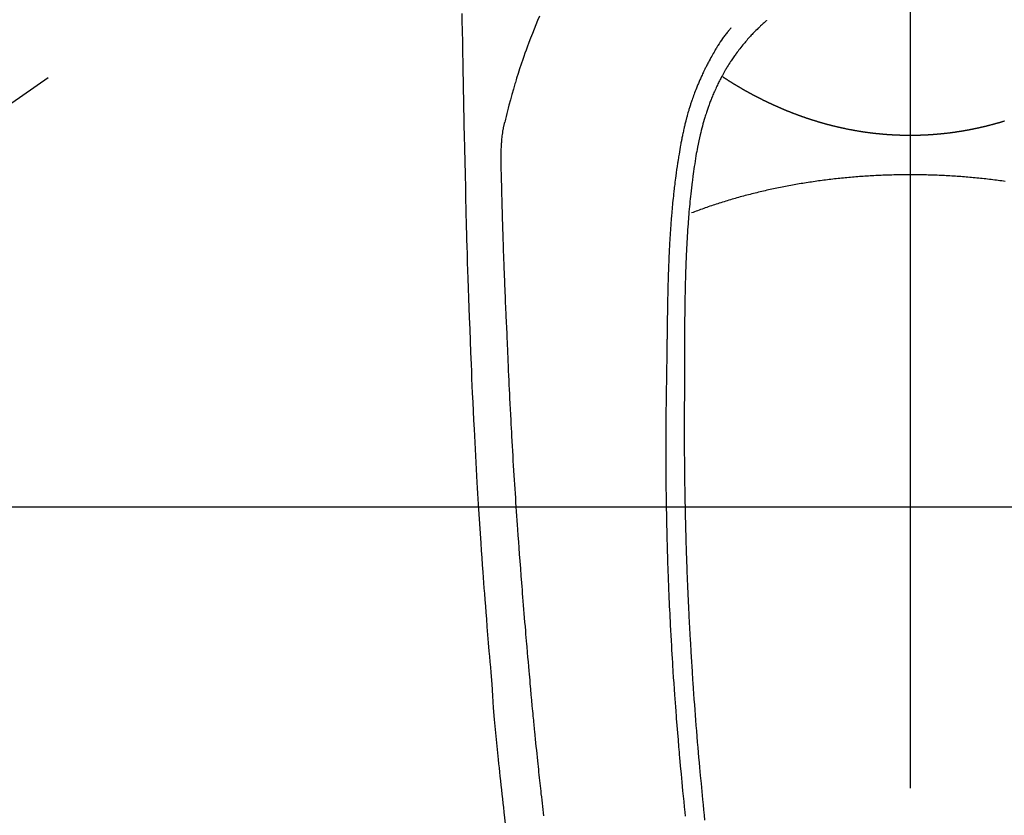
# Model space of a CAD drawing. Extents: x 27948 to 54421, y -11045 to -2175.
# Drawn here: x 45067 to 45119, y -4152 to -4109 of the extents above; entities that cross this region are included whole.
import ezdxf

# ---------------------------------------------------------------- set-up
doc = ezdxf.new("R2010")
doc.units = 0
doc.header["$LTSCALE"] = 50
doc.header["$MEASUREMENT"] = 0
doc.linetypes.add('CENTER', pattern=[2, 1.25, -0.25, 0.25, -0.25])
doc.linetypes.add('CENTER2', pattern=[1.125, 0.75, -0.125, 0.125, -0.125])
doc.layers.get('0').update_dxf_attribs({"linetype": 'CONTINUOUS'})
for name, color, linetype in [('126-甲板', 2, 'CONTINUOUS'), ('150-機器', 8, 'CONTINUOUS'), ('160-文字', 254, 'CONTINUOUS'), ('166-寸法B', 11, 'CONTINUOUS')]:
    doc.layers.add(name, color=color, linetype=linetype)
doc.styles.add('KH001', font='msgothic.ttc')
doc.dimstyles.new('KH1xx030', dxfattribs={"dimscale": 30, "dimtxt": 2, "dimasz": 0.6, "dimexe": 0.3, "dimexo": 1.2, "dimgap": 0.5, "dimtad": 3, "dimdec": 1, "dimdsep": 46, "dimlunit": 6, "dimtxsty": 'KH001', "dimblk": 'DOT', "dimcen": 1, "dimdle": 1, "dimclrd": 256, "dimclre": 256, "dimclrt": 256, "dimadec": 0, "dimazin": 0, "dimtfac": 1, "dimtdec": 1, "dimtix": 1, "dimtmove": 2, "dimatfit": 3, "dimldrblk": 'CLOSEDBLANK', "dimfxl": 1, "dimtolj": 1, "dimtzin": 0, "dimlwd": -1, "dimlwe": -1, "dimarcsym": 0})

# ---------------------------------------------------------------- blocks, each defined once
blk = doc.blocks.new('F402_H')
at = {"layer": '150-機器', "color": 161, "linetype": 'CENTER2'}
blk.add_line((0, 136.026), (0, -355.416), dxfattribs=at)
at = {"layer": '150-機器', "color": 13, "linetype": 'CENTER2'}
blk.add_line((0, 0), (-244.018, -170.863), dxfattribs=at)
at = {"layer": '150-機器', "color": 13, "linetype": 'Continuous'}
for points in [[(-23.958, -28.834), (-23.952, -29.195), (-23.943, -29.768), (-23.933, -30.341), (-23.924, -30.914), (-23.914, -31.486), (-23.905, -31.966), (-23.897, -32.445), (-23.888, -32.925), (-23.879, -33.404), (-23.87, -33.886), (-23.861, -34.367), (-23.851, -34.849), (-23.841, -35.33), (-23.824, -36.034), (-23.806, -36.737), (-23.789, -37.44), (-23.773, -38.144), (-23.77, -38.329), (-23.766, -38.515), (-23.763, -38.7), (-23.759, -38.886), (-23.754, -39.143), (-23.748, -39.401), (-23.741, -39.659), (-23.734, -39.916), (-23.725, -40.253), (-23.715, -40.59), (-23.705, -40.927), (-23.694, -41.265), (-23.681, -41.696), (-23.667, -42.127), (-23.652, -42.559), (-23.638, -42.99), (-23.619, -43.513), (-23.601, -44.037), (-23.582, -44.56), (-23.563, -45.083), (-23.54, -45.706), (-23.517, -46.328), (-23.493, -46.95), (-23.468, -47.572), (-23.452, -47.957), (-23.435, -48.342), (-23.418, -48.728), (-23.4, -49.113), (-23.378, -49.594), (-23.355, -50.076), (-23.332, -50.557), (-23.308, -51.039), (-23.271, -51.752), (-23.232, -52.465), (-23.193, -53.178), (-23.152, -53.891), (-23.135, -54.182), (-23.117, -54.474), (-23.1, -54.765), (-23.082, -55.056), (-23.05, -55.579), (-23.016, -56.101), (-22.982, -56.624), (-22.947, -57.146), (-22.921, -57.53), (-22.895, -57.913), (-22.867, -58.297), (-22.84, -58.68), (-22.819, -58.969), (-22.797, -59.258), (-22.776, -59.547), (-22.754, -59.835), (-22.728, -60.17), (-22.703, -60.505), (-22.677, -60.839), (-22.65, -61.174), (-22.616, -61.606), (-22.581, -62.039), (-22.545, -62.472), (-22.509, -62.904), (-22.484, -63.19), (-22.458, -63.476), (-22.434, -63.761), (-22.41, -64.047), (-22.363, -64.676), (-22.32, -65.304), (-22.277, -65.933), (-22.228, -66.561), (-22.18, -67.099), (-22.127, -67.636), (-22.071, -68.172), (-22.015, -68.709), (-21.992, -68.931), (-21.969, -69.153), (-21.946, -69.376), (-21.922, -69.598), (-21.897, -69.838), (-21.871, -70.078), (-21.846, -70.318), (-21.82, -70.557), (-21.794, -70.796), (-21.768, -71.035), (-21.741, -71.274), (-21.715, -71.513), (-21.627, -72.288)], [(-19.818, -28.975), (-19.911, -29.202), (-20.003, -29.429), (-20.093, -29.657), (-20.188, -29.897), (-20.282, -30.137), (-20.374, -30.377), (-20.465, -30.618), (-20.526, -30.785), (-20.587, -30.953), (-20.646, -31.121), (-20.704, -31.289), (-20.789, -31.538), (-20.872, -31.788), (-20.952, -32.039), (-21.031, -32.29), (-21.053, -32.365), (-21.076, -32.439), (-21.098, -32.513), (-21.12, -32.588), (-21.204, -32.873), (-21.286, -33.158), (-21.366, -33.444), (-21.444, -33.731), (-21.484, -33.879), (-21.524, -34.029), (-21.562, -34.178), (-21.598, -34.328), (-21.616, -34.404), (-21.633, -34.479), (-21.65, -34.555), (-21.667, -34.631)], [(-7.668, -29.198), (-7.683, -29.211), (-7.699, -29.225), (-7.714, -29.239), (-7.73, -29.253), (-7.75, -29.27), (-7.769, -29.288), (-7.789, -29.306), (-7.809, -29.323), (-7.855, -29.364), (-7.9, -29.406), (-7.944, -29.447), (-7.989, -29.489), (-8.023, -29.521), (-8.057, -29.554), (-8.091, -29.586), (-8.124, -29.619), (-8.182, -29.675), (-8.24, -29.732), (-8.296, -29.79), (-8.353, -29.848), (-8.398, -29.895), (-8.443, -29.942), (-8.488, -29.99), (-8.532, -30.038), (-8.584, -30.093), (-8.635, -30.149), (-8.685, -30.206), (-8.735, -30.263), (-8.771, -30.305), (-8.807, -30.347), (-8.842, -30.389), (-8.877, -30.432), (-8.934, -30.5), (-8.991, -30.57), (-9.047, -30.64), (-9.102, -30.71), (-9.149, -30.772), (-9.197, -30.834), (-9.243, -30.896), (-9.289, -30.959), (-9.322, -31.004), (-9.355, -31.05), (-9.387, -31.095), (-9.419, -31.141), (-9.456, -31.194), (-9.492, -31.247), (-9.528, -31.301), (-9.565, -31.354), (-9.572, -31.365), (-9.579, -31.375), (-9.586, -31.386), (-9.594, -31.397), (-9.639, -31.466), (-9.684, -31.537), (-9.728, -31.607), (-9.771, -31.678), (-9.799, -31.724), (-9.827, -31.771), (-9.854, -31.817), (-9.882, -31.864), (-9.92, -31.93), (-9.959, -31.997), (-9.996, -32.064), (-10.033, -32.132), (-10.048, -32.159), (-10.062, -32.186), (-10.077, -32.214), (-10.091, -32.241), (-10.123, -32.301), (-10.154, -32.361), (-10.185, -32.421), (-10.216, -32.481), (-10.244, -32.537), (-10.271, -32.593), (-10.298, -32.649), (-10.325, -32.706), (-10.358, -32.777), (-10.391, -32.849), (-10.424, -32.921), (-10.456, -32.994), (-10.483, -33.056), (-10.51, -33.119), (-10.537, -33.181), (-10.563, -33.244), (-10.587, -33.301), (-10.61, -33.359), (-10.633, -33.416), (-10.656, -33.473), (-10.678, -33.53), (-10.699, -33.587), (-10.72, -33.644), (-10.741, -33.701), (-10.76, -33.753), (-10.779, -33.806), (-10.798, -33.859), (-10.816, -33.911), (-10.834, -33.964), (-10.852, -34.016), (-10.87, -34.068), (-10.887, -34.121), (-10.908, -34.186), (-10.93, -34.252), (-10.95, -34.318), (-10.971, -34.384), (-11.006, -34.5), (-11.04, -34.615), (-11.072, -34.731), (-11.104, -34.848), (-11.135, -34.962), (-11.164, -35.076), (-11.193, -35.19), (-11.22, -35.305), (-11.259, -35.471), (-11.295, -35.639), (-11.33, -35.806), (-11.364, -35.974), (-11.385, -36.088), (-11.406, -36.202), (-11.427, -36.316), (-11.446, -36.43), (-11.47, -36.573), (-11.493, -36.716), (-11.515, -36.859), (-11.536, -37.002), (-11.555, -37.133), (-11.574, -37.264), (-11.592, -37.395), (-11.61, -37.527), (-11.619, -37.599), (-11.629, -37.672), (-11.638, -37.744), (-11.647, -37.817), (-11.667, -37.979), (-11.686, -38.141), (-11.705, -38.302), (-11.724, -38.464), (-11.739, -38.601), (-11.753, -38.738), (-11.767, -38.875), (-11.781, -39.012), (-11.794, -39.15), (-11.806, -39.289), (-11.819, -39.428), (-11.83, -39.566), (-11.841, -39.691), (-11.85, -39.815), (-11.86, -39.94), (-11.869, -40.064), (-11.881, -40.226), (-11.893, -40.387), (-11.904, -40.549), (-11.914, -40.71), (-11.924, -40.872), (-11.933, -41.034), (-11.942, -41.196), (-11.95, -41.358), (-11.955, -41.459), (-11.96, -41.561), (-11.965, -41.663), (-11.97, -41.765), (-11.977, -41.933), (-11.984, -42.101), (-11.99, -42.269), (-11.996, -42.437), (-12, -42.569), (-12.005, -42.701), (-12.009, -42.833), (-12.013, -42.965), (-12.02, -43.222), (-12.026, -43.478), (-12.031, -43.734), (-12.036, -43.991), (-12.039, -44.195), (-12.042, -44.399), (-12.045, -44.603), (-12.048, -44.807), (-12.049, -44.959), (-12.051, -45.111), (-12.052, -45.262), (-12.053, -45.414), (-12.054, -45.633), (-12.055, -45.853), (-12.056, -46.073), (-12.057, -46.292), (-12.057, -46.412), (-12.058, -46.531), (-12.058, -46.65), (-12.059, -46.769), (-12.059, -46.867), (-12.059, -46.966), (-12.059, -47.064), (-12.059, -47.162), (-12.059, -47.291), (-12.059, -47.421), (-12.059, -47.55), (-12.06, -47.679), (-12.06, -47.871), (-12.061, -48.062), (-12.061, -48.254), (-12.062, -48.446), (-12.062, -48.488), (-12.062, -48.531), (-12.062, -48.573), (-12.062, -48.615), (-12.062, -48.882), (-12.064, -49.149), (-12.066, -49.416), (-12.069, -49.684), (-12.07, -49.828), (-12.071, -49.973), (-12.072, -50.117), (-12.072, -50.262), (-12.073, -50.418), (-12.073, -50.573), (-12.073, -50.729), (-12.073, -50.884), (-12.074, -51.027), (-12.074, -51.17), (-12.074, -51.312), (-12.073, -51.455), (-12.073, -51.587), (-12.073, -51.72), (-12.072, -51.852), (-12.071, -51.984), (-12.071, -52.093), (-12.07, -52.202), (-12.069, -52.311), (-12.068, -52.419), (-12.067, -52.597), (-12.066, -52.775), (-12.064, -52.953), (-12.062, -53.131), (-12.06, -53.347), (-12.058, -53.563), (-12.055, -53.778), (-12.051, -53.994), (-12.048, -54.21), (-12.044, -54.426), (-12.04, -54.643), (-12.036, -54.859), (-12.035, -54.939), (-12.034, -55.019), (-12.032, -55.1), (-12.03, -55.18), (-12.027, -55.339), (-12.024, -55.498), (-12.02, -55.657), (-12.016, -55.816), (-12.012, -55.984), (-12.008, -56.152), (-12.003, -56.32), (-11.999, -56.488), (-11.994, -56.648), (-11.99, -56.808), (-11.985, -56.968), (-11.981, -57.128), (-11.972, -57.399), (-11.963, -57.669), (-11.954, -57.94), (-11.945, -58.211), (-11.94, -58.34), (-11.935, -58.47), (-11.931, -58.599), (-11.926, -58.728), (-11.918, -58.933), (-11.909, -59.137), (-11.9, -59.341), (-11.892, -59.545), (-11.883, -59.738), (-11.875, -59.93), (-11.867, -60.123), (-11.858, -60.315), (-11.849, -60.496), (-11.841, -60.676), (-11.832, -60.857), (-11.823, -61.037), (-11.807, -61.36), (-11.79, -61.682), (-11.773, -62.005), (-11.755, -62.327), (-11.746, -62.481), (-11.737, -62.635), (-11.728, -62.788), (-11.719, -62.942), (-11.703, -63.208), (-11.687, -63.473), (-11.67, -63.738), (-11.653, -64.003), (-11.643, -64.155), (-11.634, -64.306), (-11.623, -64.458), (-11.613, -64.609), (-11.593, -64.9), (-11.573, -65.192), (-11.552, -65.483), (-11.531, -65.775), (-11.51, -66.051), (-11.489, -66.326), (-11.468, -66.602), (-11.447, -66.878), (-11.423, -67.175), (-11.399, -67.473), (-11.374, -67.77), (-11.349, -68.068), (-11.326, -68.333), (-11.303, -68.599), (-11.279, -68.864), (-11.255, -69.13), (-11.216, -69.559), (-11.175, -69.989), (-11.134, -70.418), (-11.093, -70.847), (-11.065, -71.121), (-11.038, -71.394), (-11.01, -71.668), (-10.982, -71.941)], [(-9.571, -29.603), (-9.582, -29.615), (-9.593, -29.628), (-9.604, -29.641), (-9.616, -29.654), (-9.634, -29.675), (-9.652, -29.697), (-9.67, -29.719), (-9.688, -29.74), (-9.703, -29.758), (-9.717, -29.775), (-9.731, -29.792), (-9.745, -29.809), (-9.779, -29.85), (-9.812, -29.892), (-9.845, -29.934), (-9.878, -29.976), (-9.914, -30.023), (-9.95, -30.07), (-9.985, -30.117), (-10.02, -30.165), (-10.085, -30.256), (-10.148, -30.348), (-10.209, -30.44), (-10.27, -30.533), (-10.284, -30.556), (-10.298, -30.578), (-10.313, -30.6), (-10.327, -30.623), (-10.356, -30.671), (-10.384, -30.718), (-10.412, -30.766), (-10.44, -30.815), (-10.481, -30.886), (-10.522, -30.957), (-10.563, -31.028), (-10.603, -31.1), (-10.649, -31.183), (-10.695, -31.267), (-10.74, -31.351), (-10.784, -31.436), (-10.809, -31.484), (-10.834, -31.531), (-10.859, -31.579), (-10.883, -31.627), (-10.904, -31.669), (-10.925, -31.711), (-10.946, -31.753), (-10.967, -31.795), (-10.985, -31.831), (-11.002, -31.867), (-11.019, -31.903), (-11.037, -31.94), (-11.064, -31.999), (-11.092, -32.058), (-11.119, -32.118), (-11.146, -32.177), (-11.151, -32.188), (-11.156, -32.198), (-11.161, -32.209), (-11.166, -32.22), (-11.189, -32.268), (-11.21, -32.317), (-11.232, -32.366), (-11.253, -32.415), (-11.275, -32.465), (-11.296, -32.514), (-11.317, -32.564), (-11.338, -32.614), (-11.359, -32.665), (-11.38, -32.716), (-11.4, -32.767), (-11.421, -32.818), (-11.453, -32.899), (-11.484, -32.98), (-11.516, -33.061), (-11.546, -33.142), (-11.574, -33.216), (-11.601, -33.291), (-11.627, -33.365), (-11.653, -33.44), (-11.668, -33.485), (-11.684, -33.53), (-11.699, -33.575), (-11.714, -33.62), (-11.73, -33.668), (-11.745, -33.716), (-11.761, -33.764), (-11.776, -33.812), (-11.791, -33.861), (-11.806, -33.911), (-11.821, -33.961), (-11.836, -34.011), (-11.855, -34.076), (-11.873, -34.142), (-11.892, -34.207), (-11.91, -34.272), (-11.922, -34.316), (-11.934, -34.359), (-11.946, -34.403), (-11.957, -34.446), (-11.966, -34.479), (-11.975, -34.512), (-11.983, -34.545), (-11.992, -34.579), (-12.006, -34.635), (-12.02, -34.692), (-12.034, -34.748), (-12.048, -34.805), (-12.059, -34.853), (-12.071, -34.901), (-12.082, -34.949), (-12.093, -34.996), (-12.107, -35.059), (-12.121, -35.122), (-12.134, -35.185), (-12.148, -35.248), (-12.16, -35.305), (-12.171, -35.362), (-12.183, -35.419), (-12.195, -35.476), (-12.202, -35.514), (-12.21, -35.552), (-12.217, -35.591), (-12.224, -35.629), (-12.235, -35.686), (-12.246, -35.743), (-12.256, -35.801), (-12.266, -35.858), (-12.288, -35.978), (-12.309, -36.098), (-12.33, -36.218), (-12.35, -36.338), (-12.362, -36.41), (-12.374, -36.481), (-12.385, -36.553), (-12.397, -36.625), (-12.405, -36.676), (-12.413, -36.727), (-12.421, -36.778), (-12.429, -36.829), (-12.455, -36.998), (-12.479, -37.168), (-12.503, -37.339), (-12.527, -37.509), (-12.542, -37.622), (-12.556, -37.736), (-12.571, -37.849), (-12.584, -37.963), (-12.594, -38.046), (-12.604, -38.13), (-12.614, -38.213), (-12.623, -38.297), (-12.631, -38.369), (-12.64, -38.441), (-12.647, -38.513), (-12.655, -38.585), (-12.668, -38.705), (-12.68, -38.825), (-12.692, -38.945), (-12.703, -39.065), (-12.711, -39.143), (-12.718, -39.222), (-12.725, -39.3), (-12.732, -39.379), (-12.738, -39.45), (-12.744, -39.521), (-12.75, -39.593), (-12.756, -39.664), (-12.765, -39.778), (-12.774, -39.892), (-12.783, -40.006), (-12.792, -40.12), (-12.797, -40.192), (-12.802, -40.263), (-12.807, -40.335), (-12.812, -40.407), (-12.821, -40.544), (-12.829, -40.681), (-12.838, -40.818), (-12.846, -40.955), (-12.852, -41.069), (-12.858, -41.183), (-12.865, -41.297), (-12.871, -41.41), (-12.877, -41.531), (-12.882, -41.651), (-12.888, -41.771), (-12.894, -41.891), (-12.897, -41.976), (-12.901, -42.06), (-12.904, -42.145), (-12.907, -42.229), (-12.912, -42.347), (-12.916, -42.466), (-12.92, -42.584), (-12.924, -42.702), (-12.927, -42.78), (-12.93, -42.858), (-12.932, -42.935), (-12.934, -43.013), (-12.937, -43.091), (-12.939, -43.169), (-12.941, -43.247), (-12.943, -43.325), (-12.945, -43.385), (-12.946, -43.445), (-12.948, -43.505), (-12.949, -43.565), (-12.951, -43.612), (-12.952, -43.66), (-12.953, -43.707), (-12.954, -43.754), (-12.956, -43.833), (-12.958, -43.911), (-12.96, -43.989), (-12.961, -44.067), (-12.962, -44.115), (-12.963, -44.162), (-12.964, -44.21), (-12.965, -44.257), (-12.967, -44.328), (-12.968, -44.399), (-12.969, -44.47), (-12.97, -44.541), (-12.972, -44.662), (-12.974, -44.783), (-12.976, -44.903), (-12.978, -45.024), (-12.98, -45.12), (-12.981, -45.216), (-12.983, -45.312), (-12.984, -45.408), (-12.985, -45.503), (-12.987, -45.599), (-12.988, -45.694), (-12.989, -45.79), (-12.99, -45.868), (-12.991, -45.947), (-12.992, -46.025), (-12.993, -46.104), (-12.994, -46.158), (-12.994, -46.212), (-12.995, -46.266), (-12.995, -46.32), (-12.996, -46.398), (-12.997, -46.475), (-12.998, -46.552), (-12.999, -46.63), (-13.002, -46.857), (-13.005, -47.084), (-13.008, -47.311), (-13.011, -47.538), (-13.012, -47.6), (-13.013, -47.661), (-13.013, -47.723), (-13.014, -47.785), (-13.017, -47.988), (-13.02, -48.191), (-13.024, -48.394), (-13.028, -48.597), (-13.031, -48.786), (-13.035, -48.974), (-13.038, -49.162), (-13.041, -49.35), (-13.043, -49.494), (-13.045, -49.638), (-13.047, -49.781), (-13.049, -49.925), (-13.05, -50.008), (-13.05, -50.091), (-13.051, -50.175), (-13.052, -50.258), (-13.054, -50.451), (-13.056, -50.644), (-13.058, -50.838), (-13.059, -51.031), (-13.059, -51.115), (-13.059, -51.199), (-13.06, -51.282), (-13.06, -51.366), (-13.06, -51.511), (-13.061, -51.655), (-13.062, -51.8), (-13.062, -51.945), (-13.062, -52.074), (-13.062, -52.204), (-13.061, -52.333), (-13.061, -52.463), (-13.06, -52.654), (-13.06, -52.845), (-13.059, -53.036), (-13.058, -53.227), (-13.056, -53.468), (-13.055, -53.71), (-13.052, -53.951), (-13.05, -54.193), (-13.049, -54.25), (-13.048, -54.307), (-13.048, -54.365), (-13.047, -54.422), (-13.043, -54.712), (-13.039, -55.002), (-13.034, -55.292), (-13.029, -55.582), (-13.026, -55.737), (-13.023, -55.892), (-13.019, -56.046), (-13.016, -56.201), (-13.01, -56.452), (-13.004, -56.703), (-12.998, -56.954), (-12.991, -57.206), (-12.985, -57.41), (-12.979, -57.614), (-12.973, -57.818), (-12.966, -58.022), (-12.959, -58.237), (-12.951, -58.452), (-12.944, -58.667), (-12.936, -58.882), (-12.927, -59.133), (-12.917, -59.383), (-12.907, -59.634), (-12.897, -59.884), (-12.888, -60.089), (-12.879, -60.293), (-12.87, -60.497), (-12.86, -60.701), (-12.85, -60.906), (-12.841, -61.11), (-12.83, -61.315), (-12.82, -61.519), (-12.806, -61.794), (-12.792, -62.07), (-12.777, -62.345), (-12.761, -62.62), (-12.748, -62.846), (-12.735, -63.072), (-12.721, -63.298), (-12.707, -63.524), (-12.7, -63.642), (-12.693, -63.76), (-12.685, -63.878), (-12.678, -63.996), (-12.657, -64.309), (-12.636, -64.621), (-12.615, -64.934), (-12.593, -65.247), (-12.577, -65.463), (-12.561, -65.678), (-12.545, -65.894), (-12.529, -66.109), (-12.521, -66.21), (-12.513, -66.311), (-12.506, -66.412), (-12.498, -66.513), (-12.468, -66.891), (-12.438, -67.269), (-12.406, -67.647), (-12.374, -68.025), (-12.362, -68.165), (-12.35, -68.305), (-12.338, -68.445), (-12.325, -68.585), (-12.285, -69.031), (-12.244, -69.476), (-12.201, -69.921), (-12.158, -70.367), (-12.129, -70.655), (-12.1, -70.943), (-12.071, -71.231), (-12.041, -71.52), (-12.018, -71.736)], [(0, -35.347), (-0.024, -35.347), (-0.048, -35.347), (-0.073, -35.347), (-0.097, -35.347), (-0.121, -35.347), (-0.146, -35.347), (-0.17, -35.347), (-0.194, -35.346), (-0.218, -35.346), (-0.243, -35.346), (-0.267, -35.345), (-0.291, -35.345), (-0.315, -35.344), (-0.338, -35.344), (-0.363, -35.344), (-0.387, -35.343), (-0.411, -35.342), (-0.435, -35.342), (-0.459, -35.341), (-0.483, -35.34), (-0.507, -35.34), (-0.531, -35.339), (-0.555, -35.338), (-0.579, -35.337), (-0.603, -35.337), (-0.627, -35.336), (-0.651, -35.335), (-0.675, -35.334), (-0.699, -35.333), (-0.722, -35.332), (-0.746, -35.331), (-0.77, -35.33), (-0.794, -35.329), (-0.818, -35.327), (-0.842, -35.326), (-0.866, -35.325), (-0.89, -35.324), (-0.913, -35.323), (-0.937, -35.321), (-0.961, -35.32), (-0.985, -35.319), (-1.009, -35.317), (-1.032, -35.316), (-1.056, -35.314), (-1.079, -35.313), (-1.103, -35.311), (-1.126, -35.31), (-1.15, -35.308), (-1.174, -35.306), (-1.197, -35.305), (-1.221, -35.303), (-1.245, -35.301), (-1.268, -35.299), (-1.292, -35.298), (-1.316, -35.296), (-1.339, -35.294), (-1.363, -35.292), (-1.386, -35.29), (-1.41, -35.288), (-1.434, -35.286), (-1.456, -35.284), (-1.48, -35.282), (-1.503, -35.28), (-1.527, -35.278), (-1.55, -35.276), (-1.574, -35.273), (-1.597, -35.271), (-1.621, -35.269), (-1.644, -35.267), (-1.667, -35.264), (-1.691, -35.262), (-1.714, -35.26), (-1.738, -35.257), (-1.761, -35.255), (-1.784, -35.252), (-1.808, -35.25), (-1.831, -35.247), (-1.853, -35.246), (-1.877, -35.243), (-1.9, -35.24), (-1.923, -35.238), (-1.947, -35.235), (-1.97, -35.232), (-1.993, -35.23), (-2.016, -35.227), (-2.039, -35.224), (-2.063, -35.221), (-2.086, -35.218), (-2.109, -35.215), (-2.132, -35.212), (-2.155, -35.209), (-2.179, -35.206), (-2.202, -35.203), (-2.224, -35.2), (-2.247, -35.197), (-2.27, -35.194), (-2.293, -35.191), (-2.316, -35.188), (-2.339, -35.184), (-2.362, -35.181), (-2.385, -35.178), (-2.408, -35.175), (-2.431, -35.171), (-2.454, -35.168), (-2.477, -35.165), (-2.5, -35.161), (-2.523, -35.158), (-2.546, -35.154), (-2.569, -35.151), (-2.591, -35.147), (-2.614, -35.144), (-2.637, -35.14), (-2.66, -35.136), (-2.683, -35.133), (-2.706, -35.129), (-2.728, -35.125), (-2.751, -35.121), (-2.774, -35.118), (-2.797, -35.114), (-2.82, -35.11), (-2.842, -35.106), (-2.865, -35.102), (-2.888, -35.098), (-2.911, -35.094), (-2.934, -35.09), (-2.956, -35.086), (-2.978, -35.082), (-3.001, -35.078), (-3.023, -35.074), (-3.046, -35.07), (-3.069, -35.066), (-3.091, -35.062), (-3.114, -35.057), (-3.137, -35.053), (-3.159, -35.049), (-3.182, -35.045), (-3.205, -35.04), (-3.227, -35.036), (-3.25, -35.031), (-3.272, -35.027), (-3.295, -35.023), (-3.317, -35.018), (-3.34, -35.014), (-3.361, -35.009), (-3.384, -35.004), (-3.406, -35), (-3.429, -34.995), (-3.451, -34.991), (-3.474, -34.986), (-3.496, -34.981), (-3.519, -34.976), (-3.541, -34.972), (-3.564, -34.967), (-3.586, -34.962), (-3.608, -34.957), (-3.631, -34.952), (-3.653, -34.947), (-3.675, -34.942), (-3.697, -34.938), (-3.718, -34.933), (-3.741, -34.928), (-3.763, -34.923), (-3.785, -34.918), (-3.807, -34.912), (-3.829, -34.907), (-3.851, -34.902), (-3.873, -34.897), (-3.895, -34.892), (-3.917, -34.887), (-3.939, -34.882), (-3.96, -34.876), (-3.982, -34.871), (-4.004, -34.867), (-4.026, -34.862), (-4.047, -34.856), (-4.069, -34.851), (-4.091, -34.846), (-4.111, -34.84), (-4.133, -34.835), (-4.155, -34.83), (-4.176, -34.824), (-4.198, -34.819), (-4.219, -34.813), (-4.24, -34.808), (-4.262, -34.802), (-4.283, -34.797), (-4.305, -34.791), (-4.326, -34.786), (-4.347, -34.78), (-4.368, -34.774), (-4.39, -34.769), (-4.411, -34.763), (-4.432, -34.757), (-4.453, -34.752), (-4.473, -34.746), (-4.494, -34.74), (-4.516, -34.734), (-4.537, -34.729), (-4.558, -34.723), (-4.579, -34.717), (-4.6, -34.711), (-4.62, -34.705), (-4.641, -34.7), (-4.662, -34.694), (-4.683, -34.688), (-4.704, -34.682), (-4.725, -34.676), (-4.745, -34.67), (-4.766, -34.664), (-4.787, -34.658), (-4.808, -34.652), (-4.828, -34.646), (-4.848, -34.64), (-4.869, -34.634), (-4.889, -34.627), (-4.91, -34.621), (-4.93, -34.615), (-4.951, -34.609), (-4.971, -34.603), (-4.992, -34.597), (-5.012, -34.59), (-5.032, -34.584), (-5.053, -34.578), (-5.073, -34.572), (-5.093, -34.565), (-5.114, -34.559), (-5.134, -34.553), (-5.154, -34.546), (-5.174, -34.54), (-5.195, -34.534), (-5.215, -34.527), (-5.234, -34.521), (-5.254, -34.514), (-5.274, -34.508), (-5.294, -34.501), (-5.314, -34.495), (-5.334, -34.489), (-5.354, -34.483), (-5.374, -34.476), (-5.394, -34.47), (-5.414, -34.463), (-5.434, -34.456), (-5.454, -34.45), (-5.474, -34.443), (-5.494, -34.437), (-5.513, -34.43), (-5.533, -34.423), (-5.553, -34.417), (-5.573, -34.41), (-5.592, -34.403), (-5.611, -34.396), (-5.631, -34.39), (-5.65, -34.383), (-5.67, -34.376), (-5.69, -34.369), (-5.709, -34.362), (-5.729, -34.355), (-5.748, -34.349), (-5.768, -34.342), (-5.787, -34.335), (-5.807, -34.328), (-5.826, -34.321), (-5.845, -34.314), (-5.865, -34.307), (-5.884, -34.3), (-5.904, -34.293), (-5.923, -34.286), (-5.942, -34.279), (-5.961, -34.272), (-5.98, -34.265), (-5.999, -34.258), (-6.018, -34.251), (-6.037, -34.244), (-6.056, -34.236), (-6.075, -34.229), (-6.095, -34.222), (-6.114, -34.215), (-6.133, -34.208), (-6.152, -34.201), (-6.171, -34.193), (-6.19, -34.186), (-6.209, -34.179), (-6.228, -34.172), (-6.247, -34.164), (-6.266, -34.157), (-6.284, -34.15), (-6.303, -34.142), (-6.322, -34.135), (-6.341, -34.128), (-6.359, -34.12), (-6.378, -34.114), (-6.396, -34.106), (-6.415, -34.099), (-6.434, -34.091), (-6.453, -34.084), (-6.471, -34.077), (-6.49, -34.069), (-6.509, -34.062), (-6.527, -34.054), (-6.546, -34.047), (-6.564, -34.039), (-6.583, -34.031), (-6.601, -34.024), (-6.62, -34.016), (-6.638, -34.009), (-6.657, -34.001), (-6.675, -33.993), (-6.694, -33.986), (-6.712, -33.978), (-6.731, -33.97), (-6.748, -33.963), (-6.766, -33.955), (-6.785, -33.947), (-6.803, -33.94), (-6.821, -33.932), (-6.839, -33.924), (-6.858, -33.916), (-6.876, -33.909), (-6.894, -33.901), (-6.912, -33.893), (-6.93, -33.885), (-6.949, -33.877), (-6.967, -33.869), (-6.985, -33.862), (-7.003, -33.854), (-7.021, -33.846), (-7.039, -33.838), (-7.057, -33.83), (-7.075, -33.822), (-7.093, -33.814), (-7.11, -33.806), (-7.128, -33.798), (-7.146, -33.79), (-7.164, -33.782), (-7.182, -33.774), (-7.2, -33.766), (-7.218, -33.758), (-7.235, -33.75), (-7.253, -33.742), (-7.271, -33.735), (-7.289, -33.727), (-7.307, -33.719), (-7.324, -33.71), (-7.342, -33.702), (-7.36, -33.694), (-7.378, -33.686), (-7.395, -33.678), (-7.413, -33.67), (-7.431, -33.661), (-7.448, -33.653), (-7.466, -33.645), (-7.483, -33.637), (-7.5, -33.628), (-7.518, -33.62), (-7.535, -33.612), (-7.553, -33.604), (-7.57, -33.595), (-7.588, -33.587), (-7.605, -33.579), (-7.623, -33.57), (-7.64, -33.562), (-7.657, -33.554), (-7.675, -33.545), (-7.692, -33.537), (-7.71, -33.528), (-7.727, -33.52), (-7.744, -33.511), (-7.761, -33.503), (-7.779, -33.495), (-7.796, -33.486), (-7.813, -33.478), (-7.83, -33.469), (-7.848, -33.461), (-7.864, -33.452), (-7.881, -33.444), (-7.898, -33.435), (-7.915, -33.427), (-7.932, -33.418), (-7.949, -33.409), (-7.967, -33.401), (-7.984, -33.392), (-8.001, -33.384), (-8.018, -33.375), (-8.035, -33.366), (-8.052, -33.359), (-8.069, -33.35), (-8.085, -33.342), (-8.102, -33.333), (-8.119, -33.324), (-8.136, -33.316), (-8.153, -33.307), (-8.17, -33.298), (-8.187, -33.289), (-8.203, -33.281), (-8.22, -33.272), (-8.237, -33.263), (-8.253, -33.254), (-8.269, -33.246), (-8.286, -33.237), (-8.303, -33.228), (-8.319, -33.219), (-8.336, -33.211), (-8.353, -33.202), (-8.369, -33.193), (-8.386, -33.184), (-8.402, -33.175), (-8.419, -33.166), (-8.435, -33.158), (-8.452, -33.149), (-8.468, -33.14), (-8.485, -33.131), (-8.501, -33.122), (-8.518, -33.113), (-8.534, -33.104), (-8.55, -33.095), (-8.567, -33.086), (-8.583, -33.078), (-8.599, -33.069), (-8.616, -33.06), (-8.631, -33.051), (-8.647, -33.042), (-8.664, -33.033), (-8.68, -33.024), (-8.696, -33.015), (-8.712, -33.006), (-8.728, -32.997), (-8.744, -32.988), (-8.76, -32.98), (-8.777, -32.971), (-8.793, -32.962), (-8.809, -32.953), (-8.825, -32.944), (-8.841, -32.935), (-8.857, -32.926), (-8.873, -32.916), (-8.889, -32.907), (-8.904, -32.898), (-8.92, -32.889), (-8.936, -32.88), (-8.952, -32.871), (-8.968, -32.862), (-8.984, -32.853), (-8.999, -32.844), (-9.014, -32.835), (-9.03, -32.825), (-9.046, -32.816), (-9.061, -32.807), (-9.077, -32.798), (-9.093, -32.789), (-9.109, -32.78), (-9.124, -32.771), (-9.14, -32.761), (-9.155, -32.752), (-9.171, -32.743), (-9.186, -32.734), (-9.202, -32.725), (-9.218, -32.715), (-9.233, -32.706), (-9.249, -32.697), (-9.264, -32.688), (-9.279, -32.678), (-9.295, -32.669), (-9.31, -32.66), (-9.326, -32.651), (-9.341, -32.641), (-9.356, -32.632), (-9.371, -32.623), (-9.386, -32.614), (-9.401, -32.605), (-9.417, -32.596), (-9.432, -32.587), (-9.447, -32.577), (-9.462, -32.568), (-9.478, -32.559), (-9.493, -32.549), (-9.508, -32.54), (-9.523, -32.531), (-9.538, -32.521), (-9.553, -32.512), (-9.568, -32.502), (-9.584, -32.493), (-9.599, -32.484), (-9.614, -32.474), (-9.629, -32.465), (-9.644, -32.456), (-9.659, -32.446), (-9.674, -32.437), (-9.689, -32.427), (-9.704, -32.418), (-9.718, -32.408), (-9.733, -32.399), (-9.748, -32.39), (-9.762, -32.38), (-9.777, -32.371), (-9.792, -32.361), (-9.807, -32.352), (-9.821, -32.342), (-9.836, -32.333), (-9.851, -32.323), (-9.866, -32.314), (-9.88, -32.304), (-9.895, -32.295), (-9.91, -32.285), (-9.925, -32.276), (-9.939, -32.266), (-9.954, -32.257), (-9.969, -32.247), (-9.983, -32.238), (-9.998, -32.229), (-10.012, -32.219), (-10.027, -32.21)], [(5.047, -34.58), (5.028, -34.585), (5.01, -34.591), (4.992, -34.596), (4.974, -34.602), (4.956, -34.607), (4.938, -34.613), (4.92, -34.618), (4.902, -34.624), (4.883, -34.629), (4.865, -34.635), (4.847, -34.64), (4.828, -34.646), (4.81, -34.651), (4.792, -34.656), (4.773, -34.662), (4.755, -34.667), (4.736, -34.672), (4.718, -34.678), (4.699, -34.683), (4.681, -34.688), (4.662, -34.694), (4.644, -34.699), (4.625, -34.704), (4.606, -34.709), (4.588, -34.714), (4.57, -34.72), (4.551, -34.725), (4.533, -34.73), (4.514, -34.735), (4.495, -34.74), (4.476, -34.745), (4.458, -34.75), (4.439, -34.756), (4.42, -34.761), (4.401, -34.766), (4.382, -34.771), (4.363, -34.776), (4.344, -34.781), (4.325, -34.786), (4.306, -34.791), (4.287, -34.796), (4.268, -34.801), (4.249, -34.805), (4.23, -34.81), (4.211, -34.815), (4.193, -34.82), (4.174, -34.825), (4.155, -34.83), (4.136, -34.835), (4.116, -34.839), (4.097, -34.844), (4.078, -34.849), (4.059, -34.854), (4.039, -34.858), (4.02, -34.863), (4.001, -34.868), (3.981, -34.871), (3.962, -34.876), (3.942, -34.881), (3.923, -34.885), (3.904, -34.89), (3.884, -34.895), (3.865, -34.899), (3.845, -34.904), (3.825, -34.908), (3.807, -34.913), (3.787, -34.917), (3.768, -34.922), (3.748, -34.926), (3.728, -34.93), (3.709, -34.935), (3.689, -34.939), (3.669, -34.944), (3.65, -34.948), (3.63, -34.952), (3.61, -34.957), (3.591, -34.961), (3.571, -34.965), (3.551, -34.969), (3.531, -34.974), (3.511, -34.978), (3.491, -34.982), (3.472, -34.986), (3.452, -34.99), (3.433, -34.994), (3.413, -34.999), (3.393, -35.003), (3.373, -35.007), (3.353, -35.011), (3.333, -35.015), (3.313, -35.019), (3.293, -35.023), (3.273, -35.027), (3.253, -35.031), (3.233, -35.035), (3.213, -35.038), (3.193, -35.042), (3.173, -35.046), (3.153, -35.05), (3.133, -35.054), (3.113, -35.058), (3.092, -35.061), (3.072, -35.065), (3.053, -35.069), (3.033, -35.072), (3.013, -35.076), (2.993, -35.08), (2.972, -35.083), (2.952, -35.087), (2.932, -35.091), (2.912, -35.094), (2.892, -35.098), (2.871, -35.101), (2.851, -35.105), (2.831, -35.108), (2.81, -35.112), (2.79, -35.115), (2.77, -35.118), (2.75, -35.122), (2.729, -35.125), (2.709, -35.128), (2.689, -35.132), (2.669, -35.135), (2.649, -35.138), (2.629, -35.141), (2.608, -35.145), (2.588, -35.148), (2.567, -35.151), (2.547, -35.154), (2.527, -35.157), (2.506, -35.16), (2.486, -35.163), (2.465, -35.166), (2.445, -35.169), (2.424, -35.172), (2.404, -35.175), (2.383, -35.178), (2.363, -35.181), (2.342, -35.184), (2.322, -35.187), (2.302, -35.19), (2.282, -35.193), (2.261, -35.195), (2.241, -35.198), (2.22, -35.201), (2.199, -35.204), (2.179, -35.206), (2.158, -35.209), (2.138, -35.212), (2.117, -35.214), (2.096, -35.217), (2.076, -35.219), (2.055, -35.222), (2.034, -35.225), (2.014, -35.227), (1.993, -35.229), (1.972, -35.232), (1.951, -35.234), (1.932, -35.237), (1.911, -35.239), (1.89, -35.242), (1.869, -35.244), (1.849, -35.246), (1.828, -35.247), (1.807, -35.25), (1.786, -35.252), (1.765, -35.254), (1.744, -35.256), (1.723, -35.259), (1.703, -35.261), (1.682, -35.263), (1.661, -35.265), (1.64, -35.267), (1.619, -35.269), (1.598, -35.271), (1.577, -35.273), (1.557, -35.275), (1.536, -35.277), (1.515, -35.279), (1.494, -35.281), (1.473, -35.283), (1.452, -35.284), (1.431, -35.286), (1.41, -35.288), (1.389, -35.29), (1.368, -35.291), (1.347, -35.293), (1.325, -35.295), (1.304, -35.297), (1.283, -35.298), (1.262, -35.3), (1.241, -35.301), (1.22, -35.303), (1.198, -35.304), (1.178, -35.306), (1.157, -35.307), (1.136, -35.309), (1.114, -35.31), (1.093, -35.312), (1.072, -35.313), (1.051, -35.314), (1.029, -35.316), (1.008, -35.317), (0.987, -35.318), (0.965, -35.32), (0.944, -35.321), (0.923, -35.322), (0.901, -35.323), (0.88, -35.324), (0.858, -35.325), (0.837, -35.326), (0.815, -35.327), (0.795, -35.329), (0.774, -35.33), (0.752, -35.33), (0.731, -35.331), (0.709, -35.332), (0.688, -35.333), (0.666, -35.334), (0.645, -35.335), (0.623, -35.336), (0.602, -35.337), (0.58, -35.337), (0.559, -35.338), (0.537, -35.339), (0.516, -35.339), (0.494, -35.34), (0.473, -35.341), (0.451, -35.341), (0.429, -35.342), (0.409, -35.342), (0.387, -35.343), (0.366, -35.343), (0.344, -35.344), (0.323, -35.344), (0.301, -35.345), (0.28, -35.345), (0.258, -35.345), (0.236, -35.346), (0.215, -35.346), (0.193, -35.346), (0.172, -35.347), (0.15, -35.347), (0.129, -35.347), (0.107, -35.347), (0.086, -35.347), (0.064, -35.347), (0.043, -35.347), (0.022, -35.347), (0, -35.347)], [(-19.58, -71.712), (-19.599, -71.543), (-19.618, -71.374), (-19.637, -71.205), (-19.656, -71.036), (-19.675, -70.867), (-19.693, -70.698), (-19.712, -70.529), (-19.728, -70.386), (-19.744, -70.243), (-19.759, -70.1), (-19.775, -69.957), (-19.79, -69.815), (-19.805, -69.672), (-19.821, -69.529), (-19.836, -69.386), (-19.852, -69.232), (-19.868, -69.078), (-19.884, -68.924), (-19.901, -68.771), (-19.92, -68.581), (-19.94, -68.391), (-19.96, -68.201), (-19.979, -68.011), (-20, -67.808), (-20.02, -67.606), (-20.041, -67.404), (-20.061, -67.202), (-20.071, -67.104), (-20.081, -67.007), (-20.09, -66.909), (-20.1, -66.812), (-20.111, -66.705), (-20.121, -66.598), (-20.132, -66.491), (-20.142, -66.384), (-20.155, -66.248), (-20.168, -66.111), (-20.18, -65.975), (-20.193, -65.838), (-20.22, -65.537), (-20.248, -65.236), (-20.275, -64.935), (-20.302, -64.634), (-20.317, -64.466), (-20.332, -64.299), (-20.347, -64.132), (-20.361, -63.965), (-20.383, -63.721), (-20.404, -63.476), (-20.426, -63.231), (-20.447, -62.987), (-20.457, -62.876), (-20.467, -62.764), (-20.476, -62.653), (-20.486, -62.542), (-20.501, -62.365), (-20.516, -62.187), (-20.531, -62.009), (-20.546, -61.832), (-20.565, -61.599), (-20.585, -61.366), (-20.604, -61.133), (-20.624, -60.9), (-20.642, -60.679), (-20.66, -60.458), (-20.678, -60.237), (-20.695, -60.016), (-20.711, -59.828), (-20.726, -59.64), (-20.74, -59.453), (-20.755, -59.265), (-20.785, -58.879), (-20.814, -58.493), (-20.843, -58.108), (-20.872, -57.722), (-20.896, -57.392), (-20.92, -57.063), (-20.944, -56.733), (-20.968, -56.403), (-20.985, -56.162), (-21.002, -55.921), (-21.018, -55.679), (-21.035, -55.438), (-21.051, -55.197), (-21.067, -54.957), (-21.083, -54.716), (-21.098, -54.475), (-21.114, -54.235), (-21.13, -53.995), (-21.145, -53.754), (-21.16, -53.514), (-21.177, -53.253), (-21.193, -52.991), (-21.208, -52.73), (-21.224, -52.469), (-21.239, -52.208), (-21.254, -51.947), (-21.269, -51.686), (-21.284, -51.426), (-21.296, -51.209), (-21.308, -50.992), (-21.32, -50.775), (-21.332, -50.558), (-21.347, -50.266), (-21.362, -49.974), (-21.377, -49.682), (-21.392, -49.39), (-21.403, -49.153), (-21.415, -48.915), (-21.426, -48.678), (-21.437, -48.44), (-21.449, -48.182), (-21.46, -47.924), (-21.471, -47.666), (-21.482, -47.407), (-21.491, -47.193), (-21.501, -46.978), (-21.51, -46.763), (-21.518, -46.549), (-21.521, -46.473), (-21.524, -46.398), (-21.527, -46.323), (-21.53, -46.248), (-21.544, -45.935), (-21.56, -45.622), (-21.576, -45.309), (-21.591, -44.996), (-21.599, -44.825), (-21.605, -44.654), (-21.612, -44.483), (-21.619, -44.312), (-21.627, -44.12), (-21.634, -43.928), (-21.642, -43.736), (-21.65, -43.543), (-21.657, -43.378), (-21.663, -43.213), (-21.67, -43.048), (-21.677, -42.882), (-21.682, -42.761), (-21.686, -42.639), (-21.691, -42.518), (-21.696, -42.397), (-21.704, -42.184), (-21.712, -41.972), (-21.719, -41.76), (-21.727, -41.548), (-21.732, -41.401), (-21.737, -41.254), (-21.742, -41.107), (-21.747, -40.96), (-21.752, -40.771), (-21.758, -40.581), (-21.763, -40.391), (-21.769, -40.201), (-21.774, -40.034), (-21.779, -39.866), (-21.784, -39.698), (-21.789, -39.53), (-21.791, -39.435), (-21.794, -39.341), (-21.797, -39.246), (-21.8, -39.151), (-21.803, -39.005), (-21.807, -38.858), (-21.811, -38.712), (-21.814, -38.566), (-21.817, -38.471), (-21.819, -38.376), (-21.822, -38.281), (-21.824, -38.187), (-21.83, -37.984), (-21.835, -37.782), (-21.84, -37.579), (-21.845, -37.377), (-21.85, -37.196), (-21.853, -37.015), (-21.856, -36.835), (-21.857, -36.654), (-21.857, -36.474), (-21.855, -36.294), (-21.85, -36.114), (-21.842, -35.934), (-21.839, -35.874), (-21.836, -35.814), (-21.832, -35.755), (-21.827, -35.695), (-21.821, -35.614), (-21.814, -35.534), (-21.806, -35.453), (-21.797, -35.372), (-21.786, -35.287), (-21.774, -35.201), (-21.761, -35.116), (-21.748, -35.031), (-21.74, -34.989), (-21.733, -34.946), (-21.725, -34.904), (-21.717, -34.862), (-21.709, -34.825), (-21.702, -34.788), (-21.694, -34.751), (-21.686, -34.715), (-21.681, -34.694), (-21.676, -34.673), (-21.671, -34.652), (-21.666, -34.631)], [(0, -37.446), (-0.097, -37.446), (-0.194, -37.447), (-0.291, -37.447), (-0.387, -37.448), (-0.484, -37.45), (-0.581, -37.451), (-0.678, -37.453), (-0.774, -37.455), (-0.871, -37.457), (-0.968, -37.459), (-1.065, -37.462), (-1.161, -37.465), (-1.258, -37.468), (-1.355, -37.472), (-1.452, -37.475), (-1.548, -37.479), (-1.644, -37.483), (-1.741, -37.488), (-1.837, -37.493), (-1.934, -37.498), (-2.03, -37.503), (-2.127, -37.508), (-2.223, -37.513), (-2.319, -37.519), (-2.416, -37.526), (-2.512, -37.532), (-2.607, -37.539), (-2.704, -37.546), (-2.8, -37.553), (-2.896, -37.561), (-2.991, -37.569), (-3.087, -37.577), (-3.183, -37.585), (-3.279, -37.594), (-3.374, -37.603), (-3.47, -37.612), (-3.566, -37.621), (-3.661, -37.631), (-3.756, -37.641), (-3.851, -37.651), (-3.947, -37.661), (-4.042, -37.672), (-4.136, -37.683), (-4.231, -37.694), (-4.326, -37.705), (-4.421, -37.717), (-4.515, -37.729), (-4.61, -37.741), (-4.705, -37.753), (-4.799, -37.766), (-4.893, -37.779), (-4.987, -37.792), (-5.081, -37.805), (-5.175, -37.819), (-5.268, -37.833), (-5.362, -37.847), (-5.456, -37.861), (-5.55, -37.876), (-5.642, -37.89), (-5.736, -37.905), (-5.829, -37.92), (-5.922, -37.936), (-6.014, -37.952), (-6.107, -37.968), (-6.2, -37.984), (-6.293, -38.001), (-6.384, -38.018), (-6.477, -38.035), (-6.569, -38.052), (-6.661, -38.07), (-6.752, -38.087), (-6.844, -38.106), (-6.936, -38.124), (-7.027, -38.142), (-7.117, -38.161), (-7.209, -38.18), (-7.3, -38.2), (-7.391, -38.219), (-7.481, -38.239), (-7.571, -38.259), (-7.662, -38.278), (-7.752, -38.299), (-7.842, -38.319), (-7.931, -38.34), (-8.021, -38.362), (-8.11, -38.383), (-8.2, -38.405), (-8.288, -38.427), (-8.377, -38.449), (-8.466, -38.471), (-8.555, -38.494), (-8.642, -38.517), (-8.731, -38.54), (-8.819, -38.563), (-8.907, -38.587), (-8.994, -38.61), (-9.081, -38.634), (-9.168, -38.658), (-9.256, -38.682), (-9.343, -38.707), (-9.428, -38.732), (-9.515, -38.757), (-9.601, -38.782), (-9.688, -38.808), (-9.773, -38.834), (-9.858, -38.86), (-9.944, -38.886), (-10.029, -38.913), (-10.114, -38.94), (-10.198, -38.967), (-10.283, -38.994), (-10.367, -39.02), (-10.452, -39.048), (-10.535, -39.076), (-10.618, -39.104), (-10.702, -39.132), (-10.785, -39.161), (-10.869, -39.19), (-10.95, -39.219), (-11.033, -39.248), (-11.115, -39.278), (-11.198, -39.307), (-11.279, -39.337), (-11.36, -39.367), (-11.442, -39.396), (-11.523, -39.427), (-11.604, -39.458), (-11.684, -39.489)], [(5.088, -37.806), (4.993, -37.793), (4.9, -37.779), (4.805, -37.767), (4.71, -37.754), (4.616, -37.741), (4.522, -37.729), (4.427, -37.717), (4.332, -37.706), (4.237, -37.694), (4.142, -37.683), (4.047, -37.672), (3.952, -37.662), (3.856, -37.651), (3.761, -37.641), (3.666, -37.631), (3.57, -37.622), (3.474, -37.612), (3.379, -37.603), (3.283, -37.594), (3.187, -37.586), (3.091, -37.577), (2.996, -37.569), (2.9, -37.561), (2.803, -37.554), (2.707, -37.546), (2.611, -37.539), (2.515, -37.532), (2.418, -37.526), (2.322, -37.52), (2.226, -37.514), (2.13, -37.508), (2.033, -37.503), (1.936, -37.498), (1.84, -37.493), (1.743, -37.488), (1.646, -37.484), (1.55, -37.479), (1.454, -37.475), (1.357, -37.472), (1.259, -37.468), (1.163, -37.465), (1.066, -37.462), (0.969, -37.459), (0.872, -37.457), (0.776, -37.455), (0.679, -37.453), (0.582, -37.451), (0.484, -37.45), (0.388, -37.448), (0.291, -37.447), (0.194, -37.447), (0.097, -37.446), (0, -37.446)]]:
    blk.add_lwpolyline(points, dxfattribs=at)
blk = doc.blocks.new('_ClosedBlank')
at = {"color": 0, "linetype": 'ByBlock', "lineweight": -2}
for p, q in [((-1, 0.1667), (0, 0)), ((-1, 0.1667), (-1, -0.1667)), ((0, 0), (-1, -0.1667))]:
    blk.add_line(p, q, dxfattribs=at)
blk = doc.blocks.new('_Dot')
at = {"color": 0, "linetype": 'ByBlock', "lineweight": -2}
blk.add_line((-0.5, 0), (-1, 0), dxfattribs=at)
at = {"color": 0, "linetype": 'ByBlock', "const_width": 0.5}
blk.add_lwpolyline([(-0.25, 0, 1), (0.25, 0, 1)], format="xyb", close=True, dxfattribs=at)

msp = doc.modelspace()

# ---------------------------------------------------------------- linework, layer by layer
at = {"layer": '126-甲板', "linetype": 'Continuous'}
msp.add_lwpolyline([(44774.283, -4135.058), (45454.283, -4135.058, -0.414214), (45464.283, -4145.058), (45464.283, -4560.058, -0.414214), (45454.283, -4570.058), (44774.283, -4570.058, -0.414214), (44764.283, -4560.058), (44764.283, -4145.058, -0.414214)], format="xyb", close=True, dxfattribs=at)
at = {"layer": '166-寸法B', "linetype": 'CENTER'}
msp.add_line((45114.283, -3967.615), (45114.283, -4146.278), dxfattribs=at)

# ---------------------------------------------------------------- block references
at = {"layer": '150-機器'}
msp.add_blockref('F402_H', (45114.276, -4079.866), dxfattribs=at)

# ---------------------------------------------------------------- leaders
at = {"layer": '160-文字', "annotation_type": 0, "has_hookline": 1, "hookline_direction": 0}
for points, text_width in [([(44284.178, -4052.436), (45067.083, -5684.424), (45067.683, -5684.424)], 1240.62), ([(44560.231, -4059.197), (45196.08, -5461.537), (45196.68, -5461.537)], 1630.62), ([(44994.283, -4072.677), (46024.015, -5290.423), (46024.615, -5290.423)], 1399.08)]:
    msp.add_leader(points, dimstyle='KH1xx030', override={"dimgap": 0.5, "dimtad": 1}, dxfattribs=dict(at, text_width=text_width))

doc.saveas('drawing.dxf')
